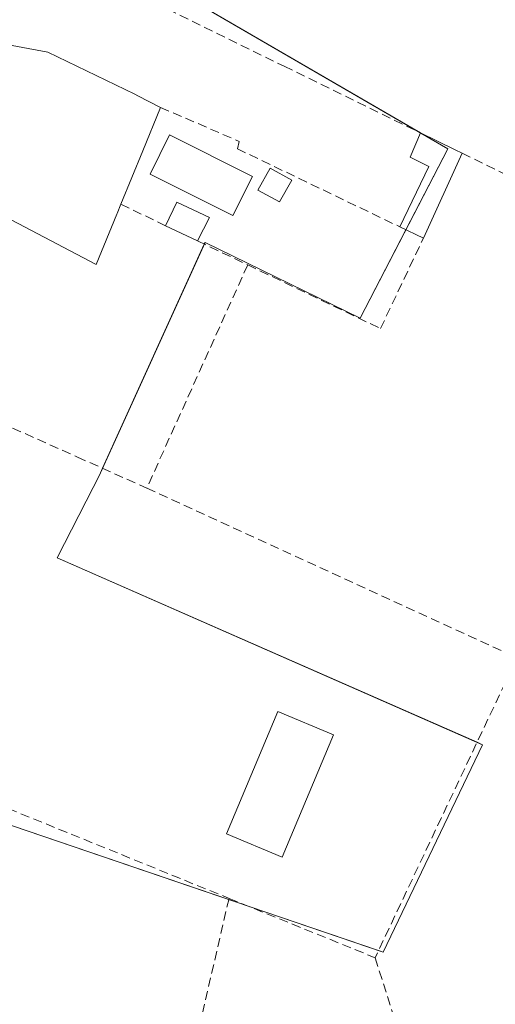
# Model space of a CAD drawing. Units: metres. Extents: x 608684 to 612185, y 4648306 to 4650673.
# Drawn here: x 609480 to 609532, y 4650215 to 4650323 of the extents above; entities that cross this region are included whole.
import ezdxf

# ---------------------------------------------------------------- set-up
doc = ezdxf.new("R2010")
doc.units = ezdxf.units.M
doc.header["$MEASUREMENT"] = 0
doc.linetypes.add('TRAZOSX2', pattern=[1.5, 1, -0.5])
for name, color, linetype, lineweight in [('Edificación', 1, 'Continuous', 13), ('Edificación Cxs', 1, 'Continuous', 13), ('Edificación ligera', 1, 'Continuous', 0), ('Edificación ligera Cxs', 1, 'Continuous', 0), ('Huerta', 92, 'Continuous', 0), ('Huerta CxS', 92, 'Continuous', 0), ('Muro lineal', 1, 'TRAZOSX2', 13), ('Núcleo urbano', 19, 'Continuous', 0), ('Núcleo urbano CxS', 19, 'Continuous', 0), ('Piscina', 142, 'Continuous', 0), ('Piscina CxS', 142, 'Continuous', 0)]:
    doc.layers.add(name, color=color, linetype=linetype, lineweight=lineweight)

msp = doc.modelspace()

# ---------------------------------------------------------------- linework, layer by layer
at = {"layer": 'Edificación', "color": 1, "linetype": 'Continuous', "lineweight": 13}
for points in [[(609462, 4650323.24, 369.53), (609464.02, 4650322.97, 368.68), (609464.02, 4650322.97, 368.68), (609465.11, 4650322.82, 368.09), (609465.26, 4650322.8, 368.06), (609465.28, 4650322.79, 368.06), (609467.41, 4650322.51, 368.86), (609467.7, 4650322.47, 369.04), (609468.47, 4650322.36, 369.54), (609482.91, 4650319.7, 371.37), (609492.51, 4650315.04, 369.23), (609492.82, 4650314.88, 368.36), (609495.33, 4650313.59, 355.64)], [(609495.33, 4650313.59, 355.64), (609493.37, 4650308.8, 368.93)], [(609521.71, 4650300.42, 350.32), (609524.91, 4650307.08, 350.2), (609522.88, 4650308.12, 350.17), (609524.01, 4650310.78, 349.69)], [(609524.01, 4650310.78, 349.69), (609527.81, 4650308.92, 350.19), (609528.6, 4650308.55, 349.99)], [(609493.37, 4650308.8, 368.93), (609490.95, 4650302.91, 367.12)], [(609528.6, 4650308.55, 349.99), (609524.32, 4650299.16, 349.96)], [(609490.95, 4650302.91, 367.12), (609490.53, 4650301.88, 365.36), (609490.49, 4650301.8, 364.93), (609488.21, 4650296.25, 349.12), (609473.84, 4650303.79, 353.34), (609472.26, 4650304.29, 353.91), (609472.26, 4650304.29, 353.91), (609464.1, 4650306.88, 353.87), (609462.93, 4650303.98, 351.32), (609459.22, 4650294.77, 350.84), (609453.76, 4650296.56, 352.89)], [(609524.32, 4650299.16, 349.96), (609521.71, 4650300.42, 350.32)]]:
    msp.add_polyline3d(points, dxfattribs=at)
at = {"layer": 'Edificación Cxs', "color": 1, "linetype": 'Continuous', "lineweight": 13}
msp.add_polyline3d([(609468.47, 4650322.36, 369.54), (609482.91, 4650319.7, 371.37), (609492.51, 4650315.04, 369.23), (609492.82, 4650314.88, 368.36), (609495.33, 4650313.59, 355.64), (609493.37, 4650308.8, 368.93), (609493.37, 4650308.8, 368.93), (609490.95, 4650302.91, 367.12), (609490.53, 4650301.88, 365.37), (609490.49, 4650301.8, 364.93), (609488.21, 4650296.25, 349.12), (609473.84, 4650303.79, 353.34)], dxfattribs=at)
msp.add_polyline3d([(609528.6, 4650308.55, 349.99), (609524.32, 4650299.16, 349.96), (609521.71, 4650300.42, 350.32), (609524.91, 4650307.08, 350.2), (609522.88, 4650308.12, 350.17), (609524.01, 4650310.78, 349.69), (609527.81, 4650308.92, 350.19), (609528.6, 4650308.55, 349.99)], close=True, dxfattribs=at)
at = {"layer": 'Edificación ligera', "color": 1, "linetype": 'Continuous', "lineweight": 0}
for points in [[(609509.8, 4650305.57, 350.66), (609508.46, 4650303.16, 349.63), (609506.06, 4650304.47, 349.18), (609507.41, 4650306.89, 349.54), (609509.8, 4650305.57, 350.66)], [(609495.89, 4650300.54, 362.3), (609497.14, 4650303.12, 353.21), (609500.71, 4650301.46, 350.6)], [(609500.71, 4650301.46, 350.6), (609499.42, 4650298.85, 350.93)], [(609499.42, 4650298.85, 350.93), (609495.89, 4650300.54, 362.3)]]:
    msp.add_polyline3d(points, dxfattribs=at)
at = {"layer": 'Edificación ligera Cxs', "color": 1, "linetype": 'Continuous', "lineweight": 0}
for points in [[(609509.8, 4650305.57, 350.66), (609508.46, 4650303.16, 349.63), (609506.06, 4650304.47, 349.18), (609507.41, 4650306.89, 349.54), (609509.8, 4650305.57, 350.66)], [(609500.71, 4650301.46, 350.6), (609499.42, 4650298.85, 350.93), (609495.89, 4650300.54, 362.3), (609497.14, 4650303.12, 353.21), (609500.71, 4650301.46, 350.6)]]:
    msp.add_polyline3d(points, close=True, dxfattribs=at)
at = {"layer": 'Huerta', "color": 92, "linetype": 'Continuous', "lineweight": 0}
msp.add_polyline3d([(609487.67, 4650331.91, 348.21), (609523.73, 4650310.92, 348.02), (609524, 4650310.76, 348.02), (609527, 4650309.01, 347.98), (609522.39, 4650300.09, 348.15), (609517.33, 4650290.32, 348.12), (609500.24, 4650298.7, 348.53), (609500.15, 4650298.5, 348.53), (609488.93, 4650273.76, 348.74), (609488.7, 4650273.26, 348.78), (609488.69, 4650273.21, 348.78), (609483.94, 4650263.9, 349.03), (609530.24, 4650243.52, 348.39), (609530.86, 4650243.25, 348.33), (609519.9, 4650220.36, 348.67), (609519.38, 4650220.54, 348.69), (609504.98, 4650225.44, 348.88), (609502.85, 4650226.17, 349.02), (609477.35, 4650234.86, 349.39), (609472.94, 4650232.55, 349.46), (609472.29, 4650231.66, 349.46), (609467.58, 4650225.27, 349.41), (609456.31, 4650209.97, 349.34), (609449.55, 4650200.8, 350.05)], dxfattribs=at)
at = {"layer": 'Huerta CxS', "color": 92, "linetype": 'Continuous', "lineweight": 0}
msp.add_polyline3d([(609448.55, 4650199.44, 350.27), (609472.29, 4650231.66, 349.46), (609472.94, 4650232.55, 349.46), (609477.35, 4650234.86, 349.39), (609519.9, 4650220.36, 348.67), (609530.86, 4650243.25, 348.33), (609483.94, 4650263.9, 349.03), (609488.69, 4650273.21, 348.78), (609488.71, 4650273.26, 348.78), (609500.24, 4650298.7, 348.53), (609517.33, 4650290.32, 348.12), (609527, 4650309.01, 347.98), (609487.67, 4650331.91, 348.21)], dxfattribs=at)
at = {"layer": 'Muro lineal', "color": 1, "linetype": 'TRAZOSX2', "lineweight": 13}
for points in [[(609486.68, 4650329.03, 352.64), (609508.98, 4650318.13, 348.79), (609524.01, 4650310.78, 349.69)], [(609495.33, 4650313.59, 355.64), (609504.01, 4650309.84, 348.43), (609503.8, 4650309.03, 349.15), (609521.71, 4650300.42, 350.32)], [(609528.6, 4650308.55, 349.99), (609539.28, 4650303.32, 348.25)], [(609490.95, 4650302.91, 367.12), (609495.89, 4650300.54, 362.3)], [(609504.94, 4650296.21, 352.6), (609519.59, 4650289.19, 349.51), (609524.32, 4650299.16, 349.96)], [(609499.42, 4650298.85, 350.93), (609504.94, 4650296.21, 352.6)], [(609504.94, 4650296.21, 352.6), (609493.81, 4650271.58, 350.43)], [(609451.29, 4650290.61, 354.84), (609468.06, 4650283.1, 351.97), (609486.15, 4650275.01, 349.94), (609493.81, 4650271.58, 350.43)], [(609493.81, 4650271.58, 350.43), (609534.65, 4650252.84, 350.15)], [(609534.65, 4650252.84, 350.15), (609519, 4650219.74, 355.34)], [(609472.97, 4650238.47, 360.21), (609502.88, 4650226.3, 350.18)], [(609502.88, 4650226.3, 350.18), (609490.89, 4650174.48, 352.49)], [(609502.88, 4650226.3, 350.18), (609519, 4650219.74, 355.34)], [(609519, 4650219.74, 355.34), (609523.01, 4650207.12, 352.11), (609531.83, 4650182.36, 350.36)]]:
    msp.add_polyline3d(points, dxfattribs=at)
at = {"layer": 'Núcleo urbano', "color": 19, "linetype": 'Continuous', "lineweight": 0}
msp.add_polyline3d([(609487.67, 4650331.91, 348.21), (609523.73, 4650310.92, 348.02), (609524, 4650310.76, 348.02), (609527, 4650309.01, 347.98), (609522.39, 4650300.09, 348.15), (609517.33, 4650290.32, 348.12), (609500.24, 4650298.7, 348.53), (609500.15, 4650298.5, 348.53), (609488.93, 4650273.76, 348.74), (609488.7, 4650273.26, 348.78), (609488.69, 4650273.21, 348.78), (609483.94, 4650263.9, 349.03), (609530.24, 4650243.52, 348.39), (609530.86, 4650243.25, 348.33), (609519.9, 4650220.36, 348.67), (609519.38, 4650220.54, 348.69), (609504.98, 4650225.44, 348.88), (609502.85, 4650226.17, 349.02), (609477.35, 4650234.86, 349.39), (609472.94, 4650232.55, 349.46), (609472.29, 4650231.66, 349.46), (609467.58, 4650225.27, 349.41), (609456.31, 4650209.97, 349.34), (609449.55, 4650200.8, 350.05)], dxfattribs=at)
at = {"layer": 'Núcleo urbano CxS', "color": 19, "linetype": 'Continuous', "lineweight": 0}
msp.add_polyline3d([(609487.67, 4650331.91, 348.21), (609527, 4650309.01, 347.98), (609517.33, 4650290.32, 348.12), (609500.24, 4650298.7, 348.53), (609488.71, 4650273.26, 348.78), (609488.69, 4650273.21, 348.78), (609483.94, 4650263.9, 349.03), (609530.86, 4650243.25, 348.33), (609519.9, 4650220.36, 348.67), (609477.35, 4650234.86, 349.39), (609472.94, 4650232.55, 349.46), (609472.29, 4650231.66, 349.46), (609448.55, 4650199.44, 350.27)], dxfattribs=at)
at = {"layer": 'Piscina', "color": 142, "linetype": 'Continuous', "lineweight": 0}
for points in [[(609505.47, 4650305.98, 348.33), (609503.31, 4650301.66, 348.45), (609494.17, 4650306.23, 348.23), (609496.33, 4650310.55, 348.15), (609505.47, 4650305.98, 348.33)], [(609514.41, 4650244.35, 348.85), (609508.75, 4650230.85, 348.88), (609502.62, 4650233.42, 348.9), (609508.28, 4650246.92, 348.84), (609514.41, 4650244.35, 348.85)]]:
    msp.add_polyline3d(points, dxfattribs=at)
at = {"layer": 'Piscina CxS', "color": 142, "linetype": 'Continuous', "lineweight": 0}
for points in [[(609505.47, 4650305.98, 348.33), (609503.31, 4650301.66, 348.45), (609494.17, 4650306.23, 348.23), (609496.33, 4650310.55, 348.15), (609505.47, 4650305.98, 348.33)], [(609514.41, 4650244.35, 348.85), (609508.75, 4650230.85, 348.88), (609502.62, 4650233.42, 348.9), (609508.28, 4650246.92, 348.84), (609514.41, 4650244.35, 348.85)]]:
    msp.add_polyline3d(points, close=True, dxfattribs=at)

doc.saveas('drawing.dxf')
